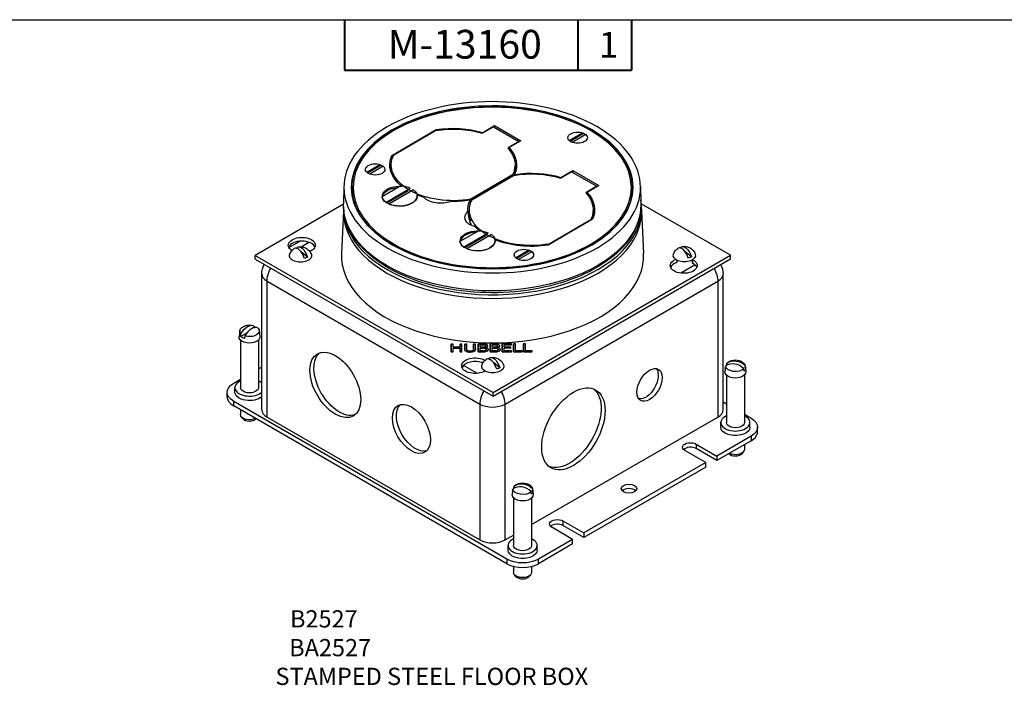
# Paper-space layout 'Sheet 2' of a CAD drawing. Units: inches. Extents: x 0 to 16.4, y 0 to 10.4.
# Drawn here: x 3.9 to 10.7, y 5.7 to 10.4 of the extents above; entities that cross this region are included whole.
import ezdxf

# ---------------------------------------------------------------- set-up
doc = ezdxf.new("R2010")
doc.units = ezdxf.units.IN
doc.header["$MEASUREMENT"] = 0
for name, color, linetype, lineweight in [('Border (ANSI)', 7, 'Continuous', 25), ('Symbol (ANSI)', 7, 'Continuous', 25), ('Visible (ANSI)', 7, 'Continuous', 50), ('Visible Narrow (ANSI)', 7, 'Continuous', 35)]:
    doc.layers.add(name, color=color, linetype=linetype, lineweight=lineweight)
doc.styles.get("Standard").update_dxf_attribs({"font": 'tahoma.ttf'})

psp = doc.layouts.new('Sheet 2')

# ---------------------------------------------------------------- linework, layer by layer
at = {"layer": 'Border (ANSI)'}
psp.add_line((0, 10.3664), (16.355, 10.3664), dxfattribs=at)
at = {"layer": 'Border (ANSI)', "lineweight": 40}
for p, q in [((6.135, 10.3664), (6.135, 10.0164)), ((7.76, 10.3664), (7.76, 10.0164)), ((8.135, 10.3664), (8.135, 10.0164)), ((6.135, 10.0164), (8.135, 10.0164))]:
    psp.add_line(p, q, dxfattribs=at)
at = {"layer": 'Visible (ANSI)', "lineweight": 25}
for p, q in [((6.466, 9.4225), (6.7745, 9.6016)), ((6.7749, 9.5959), (6.7745, 9.6016)), ((7.0948, 9.5761), (7.1722, 9.621)), ((7.0983, 9.5814), (7.1808, 9.6293)), ((7.1722, 9.621), (7.3495, 9.5193)), ((7.1808, 9.6293), (7.1808, 9.6161)), ((7.1808, 9.6293), (7.3638, 9.5243)), ((6.4784, 9.4262), (6.769, 9.5949)), ((7.7004, 9.5259), (7.7924, 9.5793)), ((7.7061, 9.521), (7.8008, 9.576)), ((7.8151, 9.5671), (7.7216, 9.5128)), ((7.3495, 9.5193), (7.2719, 9.4742)), ((7.3638, 9.5243), (7.2815, 9.4765)), ((7.3495, 9.5193), (7.3489, 9.5157)), ((6.2903, 9.3052), (6.3823, 9.3586)), ((6.296, 9.3004), (6.3907, 9.3554)), ((6.405, 9.3465), (6.3115, 9.2922)), ((6.4745, 9.2785), (6.4644, 9.3251)), ((7.3176, 9.2936), (7.3227, 9.3407)), ((7.3061, 9.2861), (7.016, 9.1176)), ((7.0223, 9.1139), (7.3129, 9.2826)), ((7.3185, 9.2896), (7.3185, 9.2896)), ((7.6387, 9.2639), (7.7161, 9.3088)), ((7.6424, 9.2693), (7.7247, 9.3171)), ((7.7161, 9.3088), (7.8934, 9.207)), ((7.7247, 9.3171), (7.7247, 9.3038)), ((7.7247, 9.3171), (7.9077, 9.2121)), ((6.1318, 9.2074), (6.1292, 9.0845)), ((6.1955, 9.1286), (6.1955, 9.2)), ((6.528, 9.2093), (6.3972, 9.1333)), ((6.4226, 9.0953), (6.594, 9.1948)), ((7.8934, 9.207), (7.8158, 9.162)), ((7.9077, 9.2121), (7.8252, 9.1642)), ((7.8934, 9.207), (7.8928, 9.2034)), ((8.133, 9.1286), (8.133, 9.2)), ((8.1967, 9.2074), (8.1993, 9.0845)), ((6.4307, 9.0918), (6.5793, 9.1781)), ((6.616, 9.1822), (6.4446, 9.0827)), ((6.1291, 9.0817), (5.5134, 8.725)), ((6.129, 9.0514), (6.129, 9.0259)), ((7.0099, 9.1103), (7.0097, 9.1104)), ((8.8226, 8.7283), (8.2023, 9.0852)), ((8.204, 9.0514), (8.204, 9.0259)), ((6.129, 9.0342), (6.1148, 8.7417)), ((7.0184, 8.9662), (7.0083, 9.0129)), ((7.8615, 8.9813), (7.8666, 9.0285)), ((8.204, 9.0342), (8.2181, 8.7417)), ((7.8621, 8.9773), (7.5536, 8.7982)), ((7.85, 8.9739), (7.5599, 8.8054)), ((7.0705, 8.8979), (6.9396, 8.8219)), ((6.9651, 8.7839), (7.1365, 8.8834)), ((6.9732, 8.7804), (7.1219, 8.8667)), ((7.1584, 8.8708), (6.9871, 8.7713)), ((5.8279, 8.8257), (5.7492, 8.7803)), ((5.8032, 8.7755), (5.8015, 8.777)), ((8.4761, 8.7782), (8.4743, 8.7796)), ((5.5134, 8.6995), (5.5134, 8.725)), ((5.5134, 8.725), (7.1709, 7.7713)), ((5.879, 8.714), (5.8332, 8.7512)), ((7.1709, 7.7713), (8.8226, 8.7283)), ((7.3263, 8.7105), (7.4183, 8.7639)), ((7.332, 8.7057), (7.4267, 8.7606)), ((7.441, 8.7517), (7.3476, 8.6975)), ((8.5519, 8.7167), (8.5061, 8.7538)), ((8.8226, 8.7028), (8.8226, 8.7283)), ((5.5134, 8.6995), (7.1709, 7.7458)), ((7.1709, 7.7458), (8.8226, 8.7028)), ((8.4491, 8.6937), (8.4491, 8.6765)), ((8.5581, 8.6717), (8.558, 8.6953)), ((8.5581, 8.6954), (8.5581, 8.6717)), ((5.5593, 7.6526), (5.5593, 8.5985)), ((8.772, 7.6526), (8.772, 8.5985)), ((5.4061, 8.2027), (5.4015, 8.1604)), ((5.4544, 8.1863), (5.4131, 8.1625)), ((5.5417, 8.2027), (5.5463, 8.1604)), ((5.4114, 8.1366), (5.4114, 7.8059)), ((5.5364, 8.1366), (5.5364, 7.8059)), ((6.8792, 8.1091), (6.8792, 8.1096)), ((6.8792, 8.1096), (6.8793, 8.0547)), ((6.8928, 8.1096), (6.8792, 8.1096)), ((6.8793, 8.0543), (6.8792, 8.1091)), ((6.8929, 8.0881), (6.8928, 8.1096)), ((6.94, 8.1092), (6.94, 8.1096)), ((6.94, 8.1096), (6.94, 8.0881)), ((6.9536, 8.1096), (6.94, 8.1096)), ((6.94, 8.0881), (6.94, 8.1092)), ((6.9538, 8.0548), (6.9536, 8.1096)), ((6.9732, 8.1097), (6.9733, 8.0754)), ((6.9732, 8.1092), (6.9732, 8.1097)), ((6.9868, 8.1097), (6.9732, 8.1097)), ((6.9733, 8.075), (6.9732, 8.1092)), ((6.9869, 8.0754), (6.9868, 8.1097)), ((7.0337, 8.1097), (7.0338, 8.0753)), ((7.0337, 8.1093), (7.0337, 8.1097)), ((7.0473, 8.1097), (7.0337, 8.1097)), ((7.0338, 8.075), (7.0337, 8.1093)), ((7.0474, 8.0755), (7.0473, 8.1097)), ((7.0941, 8.1098), (7.0669, 8.1097)), ((7.0669, 8.1093), (7.0669, 8.1097)), ((7.0669, 8.1097), (7.0671, 8.0549)), ((7.0671, 8.0545), (7.0669, 8.1093)), ((7.0806, 8.1035), (7.0937, 8.1035)), ((7.0806, 8.0875), (7.0806, 8.1035)), ((7.0937, 8.1031), (7.0806, 8.1031)), ((7.1317, 8.097), (7.1317, 8.0974)), ((7.1773, 8.1099), (7.1501, 8.1098)), ((7.1501, 8.1098), (7.1502, 8.055)), ((7.1501, 8.1094), (7.1501, 8.1098)), ((7.1502, 8.0546), (7.1501, 8.1094)), ((7.1638, 8.0876), (7.1637, 8.1036)), ((7.1637, 8.1036), (7.1768, 8.1036)), ((7.1768, 8.1032), (7.1637, 8.1032)), ((7.2149, 8.0971), (7.2149, 8.0975)), ((7.2974, 8.11), (7.2332, 8.1099)), ((7.2332, 8.1095), (7.2332, 8.1099)), ((7.2332, 8.1099), (7.2334, 8.0551)), ((7.2334, 8.0547), (7.2332, 8.1095)), ((7.2469, 8.1034), (7.2974, 8.1035)), ((7.2469, 8.0884), (7.2469, 8.1034)), ((7.2974, 8.1031), (7.2469, 8.103)), ((7.2974, 8.1035), (7.2974, 8.11)), ((7.2974, 8.1031), (7.2974, 8.1035)), ((7.3124, 8.11), (7.3125, 8.0551)), ((7.3124, 8.1096), (7.3124, 8.11)), ((7.326, 8.11), (7.3124, 8.11)), ((7.3125, 8.0547), (7.3124, 8.1096)), ((7.3261, 8.0616), (7.326, 8.11)), ((7.3826, 8.1097), (7.3826, 8.1101)), ((7.3962, 8.1101), (7.3826, 8.1101)), ((7.3826, 8.1101), (7.3827, 8.0552)), ((7.3827, 8.0548), (7.3826, 8.1097)), ((7.3963, 8.0617), (7.3962, 8.1101)), ((6.8793, 8.0543), (6.8793, 8.0547)), ((6.8793, 8.0547), (6.893, 8.0547)), ((6.893, 8.0543), (6.8793, 8.0543)), ((6.94, 8.0881), (6.8929, 8.0881)), ((6.8929, 8.0816), (6.9401, 8.0816)), ((6.893, 8.0547), (6.8929, 8.0816)), ((6.9401, 8.0812), (6.8929, 8.0812)), ((6.893, 8.0543), (6.893, 8.0547)), ((6.9401, 8.0812), (6.9401, 8.0816)), ((6.9401, 8.0816), (6.9401, 8.0548)), ((6.9401, 8.0544), (6.9401, 8.0812)), ((6.9401, 8.0544), (6.9401, 8.0548)), ((6.9401, 8.0548), (6.9538, 8.0548)), ((6.9538, 8.0544), (6.9401, 8.0544)), ((6.9538, 8.0544), (6.9538, 8.0548)), ((7.0377, 8.0584), (7.0377, 8.0588)), ((7.0474, 8.075), (7.0474, 8.0754)), ((7.0671, 8.0545), (7.0671, 8.0549)), ((7.0671, 8.0549), (7.0965, 8.0549)), ((7.0965, 8.0545), (7.0671, 8.0545)), ((7.0962, 8.0875), (7.0806, 8.0875)), ((7.0806, 8.0814), (7.0962, 8.0814)), ((7.0807, 8.0611), (7.0806, 8.0814)), ((7.0962, 8.081), (7.0806, 8.081)), ((7.0918, 8.0611), (7.0807, 8.0611)), ((7.1141, 8.0796), (7.1141, 8.08)), ((7.1174, 8.0854), (7.1174, 8.0857)), ((7.1366, 8.0714), (7.1366, 8.0718)), ((7.1502, 8.055), (7.1796, 8.055)), ((7.1502, 8.0546), (7.1502, 8.055)), ((7.1796, 8.0546), (7.1502, 8.0546)), ((7.1793, 8.0876), (7.1638, 8.0876)), ((7.1638, 8.0612), (7.1638, 8.0815)), ((7.1638, 8.0815), (7.1793, 8.0815)), ((7.1793, 8.0811), (7.1638, 8.0811)), ((7.1749, 8.0612), (7.1638, 8.0612)), ((7.1973, 8.0797), (7.1973, 8.0801)), ((7.2005, 8.0855), (7.2005, 8.0858)), ((7.2198, 8.0715), (7.2198, 8.0719)), ((7.2334, 8.0547), (7.2334, 8.0551)), ((7.2334, 8.0551), (7.2976, 8.0551)), ((7.2976, 8.0547), (7.2334, 8.0547)), ((7.294, 8.0885), (7.2469, 8.0884)), ((7.2469, 8.0819), (7.294, 8.082)), ((7.247, 8.0616), (7.2469, 8.0819)), ((7.294, 8.0816), (7.2469, 8.0815)), ((7.2976, 8.0616), (7.247, 8.0616)), ((7.294, 8.082), (7.294, 8.0885)), ((7.294, 8.0816), (7.294, 8.082)), ((7.2976, 8.0551), (7.2976, 8.0616)), ((7.2976, 8.0547), (7.2976, 8.0551)), ((7.3125, 8.0551), (7.372, 8.0552)), ((7.3125, 8.0547), (7.3125, 8.0551)), ((7.372, 8.0548), (7.3125, 8.0547)), ((7.372, 8.0617), (7.3261, 8.0616)), ((7.372, 8.0552), (7.372, 8.0617)), ((7.372, 8.0548), (7.372, 8.0552)), ((7.3827, 8.0552), (7.4422, 8.0553)), ((7.3827, 8.0548), (7.3827, 8.0552)), ((7.4422, 8.0549), (7.3827, 8.0548)), ((7.4422, 8.0618), (7.3963, 8.0617)), ((7.4422, 8.0553), (7.4422, 8.0618)), ((7.4422, 8.0549), (7.4422, 8.0553)), ((7.142, 8.0053), (7.1402, 8.0067)), ((7.2177, 7.9438), (7.172, 7.9809)), ((8.9252, 7.9598), (8.9298, 7.9175)), ((5.5364, 7.9367), (5.5593, 7.9499)), ((8.7877, 7.9419), (8.7851, 7.9175)), ((8.7949, 7.8937), (8.7949, 7.563)), ((8.9273, 7.9407), (8.9112, 7.943)), ((8.9199, 7.8937), (8.9199, 7.563)), ((5.3643, 7.8373), (5.4114, 7.8645)), ((5.3189, 7.7422), (5.3189, 7.7741)), ((5.3724, 7.7741), (5.3724, 7.8059)), ((7.1709, 7.7458), (7.1709, 7.7713)), ((7.2664, 6.6126), (5.3643, 7.7108)), ((8.772, 7.707), (8.7949, 7.6938)), ((7.2664, 6.5807), (5.3643, 7.6789)), ((5.4114, 7.6517), (5.4114, 7.6183)), ((8.9199, 7.6216), (8.967, 7.5944)), ((5.4276, 7.5906), (5.4175, 7.6027)), ((5.5959, 7.6016), (7.0773, 6.7463)), ((7.4385, 6.8528), (8.7354, 7.6016)), ((8.7559, 7.5311), (8.7559, 7.563)), ((8.9589, 7.5311), (8.9589, 7.563)), ((9.0124, 7.4993), (9.0124, 7.5311)), ((8.5834, 7.4138), (8.7284, 7.3301)), ((8.967, 7.4679), (8.7284, 7.3301)), ((8.967, 7.436), (8.7284, 7.2982)), ((8.9199, 7.4088), (8.9199, 7.3754)), ((8.6506, 7.2852), (8.5056, 7.3689)), ((8.7284, 7.2982), (8.5834, 7.3819)), ((8.9037, 7.3477), (8.9138, 7.3598)), ((8.6506, 7.2852), (7.8021, 6.7953)), ((8.6506, 7.2533), (8.6506, 7.2852)), ((8.7284, 7.3301), (8.7284, 7.2982)), ((8.6506, 7.2533), (7.8021, 6.7634)), ((7.3063, 7.0866), (7.3037, 7.0622)), ((7.4459, 7.0854), (7.4299, 7.0877)), ((7.4438, 7.1045), (7.4484, 7.0622)), ((7.3135, 7.0384), (7.3135, 6.7077)), ((7.4385, 7.0384), (7.4385, 6.7077)), ((7.6571, 6.879), (7.8021, 6.7953)), ((7.7243, 6.7504), (7.5793, 6.8341)), ((7.8021, 6.7634), (7.6571, 6.8471)), ((7.8021, 6.7953), (7.8021, 6.7634)), ((7.254, 6.7463), (7.3135, 6.7806)), ((7.7243, 6.7504), (7.4856, 6.6126)), ((7.7243, 6.7185), (7.7243, 6.7504)), ((7.2745, 6.6759), (7.2745, 6.7077)), ((7.4775, 6.6759), (7.4775, 6.7077)), ((7.7243, 6.7185), (7.4856, 6.5807)), ((7.3135, 6.5621), (7.3135, 6.5201)), ((7.4385, 6.5621), (7.4385, 6.5201)), ((7.3297, 6.4924), (7.3197, 6.5045)), ((7.4224, 6.4924), (7.4324, 6.5045))]:
    psp.add_line(p, q, dxfattribs=at)
at = {"layer": 'Visible (ANSI)', "lineweight": 25, "extrusion": (0, 0, -1)}
for centre, radius, start, end in [((-5.8292, 8.7073), 0.0797, 78.76694, 162.35779), ((-8.5021, 8.71), 0.0797, 17.64221, 56.60612), ((-8.5021, 8.71), 0.0797, 78.76694, 162.35779), ((-5.8292, 8.7073), 0.0797, 17.64221, 56.60612), ((-5.6843, 8.5985), 0.125, 0, 30.94854), ((-8.647, 8.5985), 0.125, 148.90269, 180), ((-5.4739, 8.1509), 0.0909, 54.4883, 105.37397), ((-7.168, 7.937), 0.0797, 78.76694, 162.35779), ((-7.168, 7.937), 0.0797, 17.64221, 56.60612), ((-8.8574, 7.908), 0.0909, 54.4883, 125.5117), ((-7.376, 7.0527), 0.0909, 54.4883, 125.5117)]:
    psp.add_arc(centre, radius, start, end, dxfattribs=at)
at = {"layer": 'Visible (ANSI)', "lineweight": 25}
for centre, major_axis, ratio, start_param, end_param in [((7.1642, 9.2), (-1.0325, 0), 0.57735, 3.929852, 10.213037), ((7.1642, 9.2), (-0.9688, 0), 0.57735, 5.500648, 11.783833), ((7.1665, 9.0514), (-1.0375, 0), 0.57735, 6.259726, 9.525841), ((7.1665, 9.0259), (-1.0375, 0), 0.57735, 0, 3.141593), ((7.0618, 8.8183), (-0.1202, 0), 0.57735, 4.788029, 6.213267), ((5.8381, 8.7719), (0.0938, 0), 0.57735, 0.237941, 2.903652), ((5.8182, 8.7028), (-0.0298, 0.0727), 0.47306, 4.550149, 6.375564), ((8.4911, 8.7055), (-0.0298, 0.0727), 0.47306, 4.550149, 6.375564), ((7.1665, 8.7248), (-1.0521, 0), 0.57735, 6.255281, 9.452682), ((8.4978, 8.6303), (-0.0938, 0), 0.57735, 5.259569, 6.045244), ((8.4978, 8.6303), (0.0938, 0), 0.57735, 0.237941, 0.872988), ((5.4872, 8.1433), (0.0445, 0.0771), 0.57735, 6.244484, 7.892683), ((7.0453, 7.9333), (-0.0938, 0), 0.57735, 4.098281, 6.045244), ((7.157, 7.9325), (-0.0298, 0.0727), 0.47306, 4.550149, 6.375564), ((8.853, 7.8975), (-0.082, 0.0346), 0.793232, 4.211708, 5.859907), ((5.4739, 7.8059), (-0.1015, 0), 0.57735, 5.375744, 8.853161), ((5.4739, 7.8059), (-0.1015, 0), 0.57735, 3.71321, 4.049034), ((5.4739, 7.7422), (-0.155, 0), 0.57735, 0, 0.785398), ((5.6843, 7.6526), (-0.125, 0), 0.57735, 0, 0.785398), ((8.647, 7.6526), (0.125, 0), 0.57735, 5.497787, 6.283185), ((5.4739, 7.6034), (0.0514, 0), 0.57735, 3.5885, 5.793135), ((8.8574, 7.563), (-0.1015, 0), 0.57735, 5.375744, 10.33222), ((8.8574, 7.4993), (0.155, 0), 0.57735, 5.497787, 6.283185), ((8.5445, 7.3595), (-0.055, 0), 0.57735, 3.926991, 5.757966), ((8.8574, 7.3605), (0.0514, 0), 0.57735, 3.631642, 5.836278), ((7.3716, 7.0422), (-0.082, 0.0346), 0.793232, 4.211708, 5.859907), ((8.1167, 7.0717), (-0.055, 0), 0.57735, 3.666812, 5.757966), ((7.6182, 6.8247), (-0.055, 0), 0.57735, 3.926991, 5.757966), ((7.1657, 6.7973), (0.125, 0), 0.57735, 3.926991, 5.497787), ((7.376, 6.7077), (-0.1015, 0), 0.57735, 5.375744, 10.33222), ((7.376, 6.644), (0.155, 0), 0.57735, 3.926991, 5.497787), ((7.376, 6.5053), (0.0514, 0), 0.57735, 3.5885, 5.836278)]:
    psp.add_ellipse(centre, major_axis=major_axis, ratio=ratio, start_param=start_param, end_param=end_param, dxfattribs=at)
at = {"layer": 'Visible (ANSI)', "lineweight": 25, "extrusion": (0, 0, -1)}
for centre, major_axis, ratio, start_param, end_param in [((6.8923, 9.3561), (0.4315, 0), 0.57735, 4.422566, 5.201026), ((6.8923, 9.3561), (0.4413, 0), 0.57735, 4.442171, 5.198242), ((7.759, 9.5454), (-0.0676, 0), 0.57735, 3.92413, 10.207315), ((6.8923, 9.3561), (0.4313, 0), 0.57735, 5.789002, 6.568353), ((6.8923, 9.3561), (0.4415, 0), 0.57735, 5.791438, 6.547335), ((6.8923, 9.3561), (-0.4415, 0), 0.57735, 5.661497, 6.546689), ((6.8923, 9.3561), (-0.4313, 0), 0.57735, 4.421499, 6.568353), ((6.3489, 9.3247), (-0.0676, 0), 0.57735, 3.92413, 10.207315), ((7.4362, 9.0439), (0.4315, 0), 0.57735, 4.422566, 5.201026), ((7.4362, 9.0439), (0.4415, 0), 0.57735, 4.442517, 5.198415), ((6.5193, 9.1387), (0.1202, 0), 0.57735, 6.156247, 11.113017), ((6.5193, 9.1297), (-0.1202, 0), 0.57735, 0.069918, 1.495156), ((6.5193, 9.1387), (0.1225, 0), 0.57735, 4.783306, 5.368055), ((7.1642, 9.1286), (-0.9687, 0), 0.57735, 6.278858, 6.283185), ((6.5193, 9.1387), (-0.1225, 0), 0.57735, 5.621797, 6.206546), ((6.5193, 9.1387), (0.1225, 0), 0.57735, 5.621797, 8.509648), ((6.8923, 9.3561), (-0.4415, 0), 0.57735, 5.188199, 5.324582), ((6.8027, 9.1608), (-0.125, 0), 0.57735, 4.108014, 5.83464), ((7.4362, 9.0439), (0.4313, 0), 0.57735, 5.789002, 6.568353), ((7.4362, 9.0439), (0.4413, 0), 0.57735, 5.791611, 6.547681), ((7.1642, 9.1286), (0.9687, 0), 0.57735, 0, 0.004327), ((6.8923, 9.3561), (-0.4415, 0), 0.57735, 4.443163, 4.754456), ((7.4362, 9.0439), (-0.4312, 0), 0.57735, 4.421499, 6.568353), ((7.4362, 9.0439), (-0.4415, 0), 0.57735, 6.235397, 6.546689), ((7.0984, 8.9911), (-0.125, 0), 0.57735, 5.155212, 6.881838), ((7.4362, 9.0439), (-0.4415, 0), 0.57735, 5.665271, 5.801653), ((5.8381, 8.7975), (-0.0938, 0), 0.57735, 5.529383, 10.358572), ((7.0618, 8.8273), (0.1202, 0), 0.57735, 6.16002, 11.116791), ((7.0618, 8.8273), (0.1225, 0), 0.57735, 5.621797, 8.509648), ((7.0618, 8.8273), (0.1225, 0), 0.57735, 4.783306, 5.368055), ((5.8292, 8.741), (0.0682, 0), 0.57735, 4.263269, 4.293564), ((5.8402, 8.7118), (-0.0298, 0.0727), 0.47306, 5.979342, 8.016222), ((7.0618, 8.8273), (-0.1225, 0), 0.57735, 5.621797, 6.206546), ((7.4362, 9.0439), (-0.4415, 0), 0.57735, 4.443163, 5.328355), ((8.5021, 8.7436), (0.0682, 0), 0.57735, 4.263269, 4.293564), ((8.5131, 8.7145), (-0.0298, 0.0727), 0.47306, 5.979342, 8.016222), ((5.8292, 8.7234), (0.0773, 0), 0.57735, 6.101594, 9.60637), ((5.8292, 8.741), (-0.0682, 0), 0.57735, 3.895284, 4.293564), ((7.3849, 8.73), (-0.0676, 0), 0.57735, 3.92413, 10.207315), ((8.5021, 8.7261), (0.0773, 0), 0.57735, 6.101594, 9.60637), ((8.5021, 8.7436), (-0.0682, 0), 0.57735, 3.895284, 4.293564), ((8.4978, 8.6558), (0.0938, 0), 0.57735, 5.434159, 10.343758), ((5.4606, 8.1586), (0.0445, 0.0771), 0.57735, 4.673688, 6.321886), ((5.4739, 8.1578), (0.0725, 0), 0.57735, 6.221282, 9.486681), ((5.4739, 8.2003), (-0.068, 0), 0.57735, 5.77735, 6.96343), ((5.4739, 8.1823), (-0.0699, 0), 0.57735, 5.226123, 5.769451), ((5.4739, 8.2003), (0.068, 0), 0.57735, 5.77735, 8.359817), ((6.0714, 7.8251), (-0.125, 0.2165), 0.57735, 5.497787, 11.780972), ((6.099, 7.841), (0.125, -0.2165), 0.57735, 0.110534, 3.031059), ((7.0453, 7.9588), (-0.0938, 0), 0.57735, 3.899724, 8.675925), ((7.168, 7.9532), (0.0773, 0), 0.57735, 6.101594, 9.60637), ((7.168, 7.9707), (0.0682, 0), 0.57735, 4.263269, 4.293564), ((7.179, 7.9416), (-0.0298, 0.0727), 0.47306, 5.979342, 8.016222), ((8.2599, 7.8251), (-0.0625, -0.1083), 0.57735, 5.497787, 11.780972), ((8.8574, 7.9574), (-0.068, 0), 0.57735, 3.660446, 6.242913), ((8.8619, 7.9185), (0.082, -0.0346), 0.793232, 3.564871, 5.21307), ((8.8574, 7.9574), (0.068, 0), 0.57735, 3.660446, 3.821837), ((8.8574, 7.9574), (0.068, 0), 0.57735, 5.602941, 6.242913), ((7.168, 7.9707), (-0.0682, 0), 0.57735, 3.895284, 4.293564), ((8.2323, 7.841), (0.0625, 0.1083), 0.57735, 0.222447, 2.919145), ((8.8574, 7.9149), (0.0725, 0), 0.57735, 6.221282, 9.486681), ((8.8574, 7.9394), (-0.0699, 0), 0.57735, 6.250812, 6.442157), ((8.8574, 7.9394), (0.0699, 0), 0.57735, 6.250812, 6.79414), ((5.4739, 7.7741), (-0.155, 0), 0.57735, 5.497787, 7.068583), ((7.7296, 7.5189), (-0.1563, -0.2706), 0.57735, 5.497787, 11.780972), ((5.4739, 7.7741), (-0.1015, 0), 0.57735, 3.71321, 6.283185), ((5.4739, 7.8059), (0.0625, 0), 0.57735, 0, 3.141593), ((7.702, 7.5348), (0.1563, 0.2706), 0.57735, 0.088362, 3.053231), ((6.6017, 7.5189), (-0.0938, 0.1624), 0.57735, 5.497787, 11.780972), ((6.6293, 7.5348), (0.0938, -0.1624), 0.57735, 0.147614, 2.993979), ((5.4739, 7.6183), (-0.0625, 0), 0.57735, 3.978963, 6.283185), ((8.8574, 7.563), (0.0625, 0), 0.57735, 0, 3.141593), ((8.8574, 7.5311), (0.155, 0), 0.57735, 5.497787, 7.068583), ((8.8574, 7.5311), (0.1015, 0), 0.57735, 0, 3.141593), ((8.5445, 7.3913), (-0.055, 0), 0.57735, 5.497787, 8.63938), ((8.8574, 7.3754), (0.0625, 0), 0.57735, 0, 2.304222), ((7.3805, 7.0632), (0.082, -0.0346), 0.793232, 3.564871, 5.21307), ((8.1167, 7.1035), (-0.055, 0), 0.57735, 5.497787, 11.780972), ((7.376, 7.0596), (0.0725, 0), 0.57735, 6.221282, 9.486681), ((7.376, 7.0841), (-0.0699, 0), 0.57735, 6.250812, 6.442157), ((7.376, 7.1021), (-0.068, 0), 0.57735, 3.660446, 6.242913), ((7.376, 7.1021), (0.068, 0), 0.57735, 3.660446, 3.821837), ((7.376, 7.1021), (0.068, 0), 0.57735, 5.602941, 6.242913), ((7.376, 7.0841), (0.0699, 0), 0.57735, 6.250812, 6.79414), ((7.6182, 6.8565), (-0.055, 0), 0.57735, 5.497787, 8.63938), ((7.376, 6.6759), (0.1015, 0), 0.57735, 0, 3.141593), ((7.376, 6.7077), (0.0625, 0), 0.57735, 0, 3.141593), ((7.376, 6.6759), (-0.155, 0), 0.57735, 3.926991, 5.497787), ((7.376, 6.5201), (0.0625, 0), 0.57735, 0, 3.141593)]:
    psp.add_ellipse(centre, major_axis=major_axis, ratio=ratio, start_param=start_param, end_param=end_param, dxfattribs=at)
at = {"layer": 'Visible (ANSI)', "lineweight": 25}
for points, weights in [([(6.7745, 9.6016), (6.7747, 9.5988), (6.775, 9.5959)], [262.030240742, 262.147255204, 262.264167152]), ([(6.4679, 9.4003), (6.4669, 9.4114), (6.466, 9.4225)], [262.633384491, 262.183503993, 261.732090841]), ([(7.3179, 9.2835), (7.3182, 9.2865), (7.3185, 9.2896)], [4.65036755749, 4.64794818236, 4.6455263273]), ([(7.3185, 9.2896), (7.3187, 9.2866), (7.319, 9.2837)], [4.6455263273, 4.64765234002, 4.64977644167]), ([(7.0118, 9.0881), (7.0108, 9.0991), (7.0099, 9.1103)], [4.6601515572, 4.65216890371, 4.64415905488]), ([(7.0176, 9.1039), (7.0168, 9.1107), (7.016, 9.1176)], [7.49078986125, 7.46695060169, 7.44277994043]), ([(7.5603, 8.8021), (7.5601, 8.8037), (7.5599, 8.8054)], [7.45439733488, 7.44859823917, 7.44277994043]), ([(5.5068, 8.2346), (5.5073, 8.2292), (5.5077, 8.2238)], [1, 1.00006661148, 1.00004896841]), ([(5.4131, 8.1625), (5.4138, 8.172), (5.4145, 8.1813)], [1, 1.00010532585, 1]), ([(5.441, 8.1659), (5.4403, 8.1567), (5.4396, 8.1472)], [1, 1.00010532588, 1]), ([(8.7895, 7.9558), (8.7886, 7.9471), (8.7876, 7.9381)], [1, 1.0001053258, 1]), ([(8.7966, 7.9605), (8.7975, 7.9688), (8.7984, 7.9768)], [1.00001522647, 1.0000970648, 1]), ([(8.9253, 7.9589), (8.9263, 7.95), (8.9273, 7.9407)], [1, 1.00010532588, 1]), ([(8.9184, 7.9197), (8.9174, 7.9289), (8.9164, 7.9379)], [1, 1.00010532585, 1]), ([(7.3081, 7.1005), (7.3072, 7.0918), (7.3062, 7.0828)], [1, 1.0001053258, 1]), ([(7.3152, 7.1052), (7.3161, 7.1135), (7.317, 7.1215)], [1.00001522647, 1.0000970648, 1]), ([(7.437, 7.0644), (7.436, 7.0736), (7.435, 7.0826)], [1, 1.00010532585, 1]), ([(7.4439, 7.1037), (7.4449, 7.0947), (7.4459, 7.0854)], [1, 1.00010532588, 1])]:
    psp.add_rational_spline(points, weights, degree=2, dxfattribs=at)
for points in [[(7.0984, 9.5782), (7.0984, 9.5798), (7.0983, 9.5814)], [(7.28, 9.4652), (7.2807, 9.4708), (7.2815, 9.4765)], [(7.3061, 9.2861), (7.3057, 9.2822), (7.3053, 9.2783)], [(7.6425, 9.266), (7.6424, 9.2677), (7.6424, 9.2693)], [(7.8237, 9.1531), (7.8244, 9.1586), (7.8252, 9.1642)], [(7.85, 8.9739), (7.8498, 8.972), (7.8496, 8.9701)], [(7.1123, 8.1017), (7.109, 8.1027), (7.1008, 8.1031), (7.0937, 8.1031)], [(7.1954, 8.1018), (7.1921, 8.1028), (7.184, 8.1032), (7.1768, 8.1032)], [(6.9831, 8.0583), (6.9777, 8.0612), (6.9733, 8.0692), (6.9733, 8.075)], [(7.0104, 8.0533), (7.0014, 8.0533), (6.9879, 8.0558), (6.9831, 8.0583)], [(7.0377, 8.0584), (7.0328, 8.0558), (7.0198, 8.0533), (7.0104, 8.0533)], [(7.0474, 8.0751), (7.0474, 8.0694), (7.0431, 8.0612), (7.0377, 8.0584)], [(7.1141, 8.0796), (7.1108, 8.0805), (7.1032, 8.081), (7.0962, 8.081)], [(7.126, 8.059), (7.1202, 8.0566), (7.107, 8.0545), (7.0965, 8.0545)], [(7.1366, 8.0714), (7.1367, 8.0673), (7.1309, 8.061), (7.126, 8.059)], [(7.1973, 8.0797), (7.194, 8.0806), (7.1863, 8.0811), (7.1793, 8.0811)], [(7.2091, 8.0591), (7.2034, 8.0567), (7.1901, 8.0546), (7.1796, 8.0546)], [(7.2198, 8.0715), (7.2198, 8.0674), (7.214, 8.0611), (7.2091, 8.0591)]]:
    psp.add_open_spline(points, degree=2, dxfattribs=at)
for points, degree, knots in [([(8.1403, 9.1822), (8.1377, 9.1221), (8.1182, 9.0621), (8.0471, 8.9491), (7.9959, 8.896), (7.867, 8.8018), (7.7895, 8.7607), (7.6159, 8.6946), (7.5198, 8.6696), (7.3188, 8.6382), (7.2139, 8.6319), (7.0059, 8.6386), (6.9029, 8.6516), (6.7091, 8.6956), (6.6185, 8.7266), (6.4587, 8.8034), (6.3897, 8.8491), (6.28, 8.9507), (6.2395, 9.0064), (6.1989, 9.1029), (6.1899, 9.1425), (6.1882, 9.1822)], 3, [0.812954, 0.812954, 0.812954, 0.812954, 1.136252, 1.136252, 1.45688, 1.45688, 1.776081, 1.776081, 2.095266, 2.095266, 2.414594, 2.414594, 2.733964, 2.733964, 3.053249, 3.053249, 3.37239, 3.37239, 3.691818, 3.691818, 3.905157, 3.905157, 3.905157, 3.905157]), ([(8.1993, 9.0845), (8.2006, 9.0207), (8.185, 8.9569), (8.1217, 8.8346), (8.0731, 8.7763), (7.9469, 8.6706), (7.8683, 8.6235), (7.6899, 8.5463), (7.5901, 8.5162), (7.3797, 8.4762), (7.2692, 8.4661), (7.0485, 8.4668), (6.9383, 8.4775), (6.729, 8.5187), (6.6299, 8.5493), (6.4527, 8.6275), (6.3746, 8.6753), (6.248, 8.7838), (6.1993, 8.8446), (6.1413, 8.9657), (6.1279, 9.0252), (6.1292, 9.0845)], 3, [0.775916, 0.775916, 0.775916, 0.775916, 1.078664, 1.078664, 1.391846, 1.391846, 1.715543, 1.715543, 2.040367, 2.040367, 2.364367, 2.364367, 2.688011, 2.688011, 3.012034, 3.012034, 3.336876, 3.336876, 3.66042, 3.66042, 3.942195, 3.942195, 3.942195, 3.942195]), ([(6.9952, 9.0317), (6.9952, 9.0317), (6.9952, 9.0316), (6.9962, 9.0218), (6.9972, 9.0122), (6.9998, 8.9937), (7.0013, 8.9848), (7.0059, 8.9631), (7.0095, 8.9515), (7.0147, 8.9403), (7.0158, 8.9382), (7.0169, 8.9364)], 3, [-0.0007022, -0.0007022, -0.0007022, -0.0007022, 0, 0, 0.1504522, 0.1504522, 0.3009182, 0.3009182, 0.5485721, 0.5485721, 0.6086847, 0.6086847, 0.6086847, 0.6086847]), ([(7.0937, 8.1035), (7.0975, 8.1036), (7.1014, 8.1036), (7.1077, 8.1032), (7.1101, 8.1028), (7.1123, 8.1021)], 3, [-0.09668832, -0.09668832, -0.09668832, -0.09668832, -0.03770265, -0.03770265, 0, 0, 0, 0]), ([(7.1211, 8.1076), (7.1178, 8.1085), (7.1143, 8.1092), (7.1051, 8.1098), (7.0996, 8.1098), (7.0941, 8.1098)], 3, [-0.1402263, -0.1402263, -0.1402263, -0.1402263, -0.0837584, -0.0837584, 0, 0, 0, 0]), ([(7.1176, 8.0964), (7.1176, 8.0953), (7.1174, 8.0941), (7.1164, 8.0921), (7.1157, 8.0915), (7.1143, 8.0903), (7.1131, 8.0898), (7.1119, 8.0893)], 3, [-0.05300846, -0.05300846, -0.05300846, -0.05300846, -0.03701298, -0.03701298, -0.02261387, -0.02261387, 0, 0, 0, 0]), ([(7.1123, 8.1021), (7.1133, 8.1018), (7.1142, 8.1015), (7.1157, 8.1005), (7.1162, 8.1), (7.1173, 8.0985), (7.1175, 8.0975), (7.1176, 8.0964)], 3, [-0.06083427, -0.06083427, -0.06083427, -0.06083427, -0.04395785, -0.04395785, -0.02756414, -0.02756414, 0, 0, 0, 0]), ([(7.1175, 8.0962), (7.1175, 8.098), (7.1151, 8.1009), (7.1123, 8.1017)], 2, [0.039974, 0.039974, 0.039974, 1, 2, 2, 2]), ([(7.1174, 8.0857), (7.1206, 8.0865), (7.1235, 8.0876), (7.1274, 8.09), (7.129, 8.0912), (7.1312, 8.0943), (7.1317, 8.0959), (7.1317, 8.0975)], 3, [-0.164318, -0.164318, -0.164318, -0.164318, -0.0881043, -0.0881043, -0.0419746, -0.0419746, 0, 0, 0, 0]), ([(7.1317, 8.097), (7.1317, 8.0932), (7.1242, 8.0871), (7.1177, 8.0854)], 2, [0, 0, 0, 1, 1.974235, 1.974235, 1.974235]), ([(7.1317, 8.0975), (7.1317, 8.099), (7.1313, 8.1005), (7.1294, 8.1035), (7.128, 8.1045), (7.1255, 8.1061), (7.1234, 8.1069), (7.1211, 8.1076)], 3, [-0.0735883, -0.0735883, -0.0735883, -0.0735883, -0.05694391, -0.05694391, -0.03901244, -0.03901244, 0, 0, 0, 0]), ([(7.1768, 8.1036), (7.1807, 8.1036), (7.1846, 8.1036), (7.1909, 8.1032), (7.1932, 8.1029), (7.1954, 8.1022)], 3, [-0.09668832, -0.09668832, -0.09668832, -0.09668832, -0.03770265, -0.03770265, 0, 0, 0, 0]), ([(7.2042, 8.1077), (7.2009, 8.1086), (7.1974, 8.1092), (7.1883, 8.1099), (7.1827, 8.1099), (7.1773, 8.1099)], 3, [-0.1402263, -0.1402263, -0.1402263, -0.1402263, -0.0837584, -0.0837584, 0, 0, 0, 0]), ([(7.2007, 8.0965), (7.2007, 8.0954), (7.2005, 8.0942), (7.1995, 8.0922), (7.1989, 8.0915), (7.1974, 8.0904), (7.1963, 8.0899), (7.195, 8.0894)], 3, [-0.05300846, -0.05300846, -0.05300846, -0.05300846, -0.03701298, -0.03701298, -0.02261387, -0.02261387, 0, 0, 0, 0]), ([(7.1954, 8.1022), (7.1964, 8.1019), (7.1973, 8.1016), (7.1988, 8.1006), (7.1993, 8.1001), (7.2004, 8.0986), (7.2007, 8.0975), (7.2007, 8.0965)], 3, [-0.06083427, -0.06083427, -0.06083427, -0.06083427, -0.04395785, -0.04395785, -0.02756414, -0.02756414, 0, 0, 0, 0]), ([(7.2007, 8.0962), (7.2006, 8.0981), (7.1982, 8.101), (7.1954, 8.1018)], 2, [0.039974, 0.039974, 0.039974, 1, 2, 2, 2]), ([(7.2005, 8.0858), (7.2037, 8.0866), (7.2066, 8.0877), (7.2105, 8.0901), (7.2122, 8.0913), (7.2144, 8.0944), (7.2149, 8.0959), (7.2149, 8.0975)], 3, [-0.164318, -0.164318, -0.164318, -0.164318, -0.0881043, -0.0881043, -0.0419746, -0.0419746, 0, 0, 0, 0]), ([(7.2149, 8.0971), (7.2149, 8.0933), (7.2074, 8.0872), (7.2008, 8.0855)], 2, [0, 0, 0, 1, 1.974235, 1.974235, 1.974235]), ([(7.2149, 8.0975), (7.2149, 8.0991), (7.2145, 8.1006), (7.2125, 8.1036), (7.2112, 8.1046), (7.2086, 8.1062), (7.2065, 8.107), (7.2042, 8.1077)], 3, [-0.0735883, -0.0735883, -0.0735883, -0.0735883, -0.05694391, -0.05694391, -0.03901244, -0.03901244, 0, 0, 0, 0]), ([(6.9733, 8.0754), (6.9733, 8.0732), (6.9735, 8.071), (6.9749, 8.0661), (6.9761, 8.0645), (6.9783, 8.0618), (6.9804, 8.0601), (6.9831, 8.0587)], 3, [-0.09985424, -0.09985424, -0.09985424, -0.09985424, -0.07996955, -0.07996955, -0.05504418, -0.05504418, 0, 0, 0, 0]), ([(6.9831, 8.0587), (6.9847, 8.0579), (6.9865, 8.0571), (6.9903, 8.0559), (6.9924, 8.0553), (6.9978, 8.0543), (7.0028, 8.0537), (7.0104, 8.0537)], 3, [-0.2726606, -0.2726606, -0.2726606, -0.2726606, -0.1959976, -0.1959976, -0.1159193, -0.1159193, 0, 0, 0, 0]), ([(6.9913, 8.0644), (6.9904, 8.0651), (6.9897, 8.0658), (6.9885, 8.0674), (6.9881, 8.0682), (6.9874, 8.0702), (6.9869, 8.0721), (6.9869, 8.0754)], 3, [-0.223519, -0.223519, -0.223519, -0.223519, -0.1566769, -0.1566769, -0.0892036, -0.0892036, 0, 0, 0, 0]), ([(7.0103, 8.0599), (7.0077, 8.0599), (7.0049, 8.06), (7.0007, 8.0606), (6.9984, 8.061), (6.9942, 8.0625), (6.9926, 8.0634), (6.9913, 8.0644)], 3, [-0.1443975, -0.1443975, -0.1443975, -0.1443975, -0.0753834, -0.0753834, -0.0333797, -0.0333797, 0, 0, 0, 0]), ([(7.0294, 8.0644), (7.0285, 8.0637), (7.0274, 8.063), (7.0248, 8.0619), (7.0233, 8.0614), (7.0193, 8.0605), (7.0157, 8.0599), (7.0103, 8.0599)], 3, [-0.1834037, -0.1834037, -0.1834037, -0.1834037, -0.1337649, -0.1337649, -0.0811884, -0.0811884, 0, 0, 0, 0]), ([(7.0104, 8.0537), (7.0192, 8.0537), (7.0244, 8.0545), (7.0313, 8.056), (7.0347, 8.0572), (7.0377, 8.0588)], 3, [-0.112138, -0.112138, -0.112138, -0.112138, -0.061831, -0.061831, 0, 0, 0, 0]), ([(7.0338, 8.0753), (7.0338, 8.0718), (7.0332, 8.0699), (7.0322, 8.0673), (7.0311, 8.0658), (7.0294, 8.0644)], 3, [-0.07113963, -0.07113963, -0.07113963, -0.07113963, -0.04366932, -0.04366932, 0, 0, 0, 0]), ([(7.0377, 8.0588), (7.0395, 8.0597), (7.041, 8.0607), (7.0436, 8.0631), (7.0446, 8.0643), (7.0469, 8.0688), (7.0474, 8.0722), (7.0474, 8.0755)], 3, [-0.1604158, -0.1604158, -0.1604158, -0.1604158, -0.1238844, -0.1238844, -0.0871209, -0.0871209, 0, 0, 0, 0]), ([(7.115, 8.0635), (7.1137, 8.063), (7.1123, 8.0626), (7.1087, 8.0619), (7.1068, 8.0617), (7.1019, 8.0612), (7.0967, 8.0611), (7.0918, 8.0611)], 3, [-0.1013851, -0.1013851, -0.1013851, -0.1013851, -0.0901784, -0.0901784, -0.0740973, -0.0740973, 0, 0, 0, 0]), ([(7.1119, 8.0893), (7.1092, 8.0884), (7.1071, 8.088), (7.1034, 8.0876), (7.1, 8.0875), (7.0962, 8.0875)], 3, [-0.09781677, -0.09781677, -0.09781677, -0.09781677, -0.05846067, -0.05846067, 0, 0, 0, 0]), ([(7.0962, 8.0814), (7.1028, 8.0814), (7.1057, 8.0813), (7.1095, 8.081), (7.1119, 8.0806), (7.1141, 8.08)], 3, [-0.05867578, -0.05867578, -0.05867578, -0.05867578, -0.03801741, -0.03801741, 0, 0, 0, 0]), ([(7.0965, 8.0549), (7.1025, 8.0549), (7.1086, 8.0552), (7.117, 8.0565), (7.1213, 8.0575), (7.126, 8.0594)], 3, [-0.2174773, -0.2174773, -0.2174773, -0.2174773, -0.0876917, -0.0876917, 0, 0, 0, 0]), ([(7.1141, 8.08), (7.1159, 8.0795), (7.1176, 8.0789), (7.1201, 8.0774), (7.1207, 8.0768), (7.1222, 8.0747), (7.1225, 8.073), (7.1225, 8.0715)], 3, [-0.07978768, -0.07978768, -0.07978768, -0.07978768, -0.05911288, -0.05911288, -0.04089966, -0.04089966, 0, 0, 0, 0]), ([(7.1225, 8.0713), (7.1224, 8.0742), (7.1191, 8.0782), (7.1141, 8.0796)], 2, [0.030022, 0.030022, 0.030022, 1, 2, 2, 2]), ([(7.1225, 8.0715), (7.1225, 8.0705), (7.1223, 8.0695), (7.1215, 8.0676), (7.1208, 8.0669), (7.1188, 8.0651), (7.117, 8.0642), (7.115, 8.0635)], 3, [-0.07630188, -0.07630188, -0.07630188, -0.07630188, -0.05560542, -0.05560542, -0.03538319, -0.03538319, 0, 0, 0, 0]), ([(7.1366, 8.0718), (7.1366, 8.0731), (7.1364, 8.0745), (7.1353, 8.0769), (7.1345, 8.0781), (7.1319, 8.0805), (7.13, 8.0817), (7.1244, 8.0841), (7.121, 8.0849), (7.1174, 8.0854)], 3, [-0.1818819, -0.1818819, -0.1818819, -0.1818819, -0.1418518, -0.1418518, -0.1046131, -0.1046131, -0.056866, -0.056866, 0, 0, 0, 0]), ([(7.126, 8.0594), (7.1279, 8.0602), (7.1296, 8.0611), (7.1322, 8.063), (7.1337, 8.0643), (7.1361, 8.0677), (7.1366, 8.0697), (7.1366, 8.0718)], 3, [-0.1553415, -0.1553415, -0.1553415, -0.1553415, -0.0983173, -0.0983173, -0.0546102, -0.0546102, 0, 0, 0, 0]), ([(7.1982, 8.0636), (7.1968, 8.0631), (7.1954, 8.0627), (7.1918, 8.0619), (7.19, 8.0618), (7.1851, 8.0613), (7.1798, 8.0612), (7.1749, 8.0612)], 3, [-0.1013851, -0.1013851, -0.1013851, -0.1013851, -0.0901784, -0.0901784, -0.0740973, -0.0740973, 0, 0, 0, 0]), ([(7.195, 8.0894), (7.1923, 8.0885), (7.1902, 8.0881), (7.1865, 8.0877), (7.1832, 8.0876), (7.1793, 8.0876)], 3, [-0.09781677, -0.09781677, -0.09781677, -0.09781677, -0.05846067, -0.05846067, 0, 0, 0, 0]), ([(7.1793, 8.0815), (7.1859, 8.0815), (7.1888, 8.0813), (7.1926, 8.0811), (7.195, 8.0807), (7.1973, 8.0801)], 3, [-0.05867578, -0.05867578, -0.05867578, -0.05867578, -0.03801741, -0.03801741, 0, 0, 0, 0]), ([(7.1796, 8.055), (7.1856, 8.055), (7.1917, 8.0553), (7.2001, 8.0566), (7.2045, 8.0575), (7.2091, 8.0595)], 3, [-0.2174773, -0.2174773, -0.2174773, -0.2174773, -0.0876917, -0.0876917, 0, 0, 0, 0]), ([(7.1973, 8.0801), (7.199, 8.0796), (7.2007, 8.079), (7.2032, 8.0775), (7.2039, 8.0769), (7.2053, 8.0748), (7.2056, 8.0731), (7.2056, 8.0716)], 3, [-0.07978768, -0.07978768, -0.07978768, -0.07978768, -0.05911288, -0.05911288, -0.04089966, -0.04089966, 0, 0, 0, 0]), ([(7.2056, 8.0713), (7.2056, 8.0743), (7.2023, 8.0783), (7.1973, 8.0797)], 2, [0.030022, 0.030022, 0.030022, 1, 2, 2, 2]), ([(7.2056, 8.0716), (7.2056, 8.0706), (7.2055, 8.0696), (7.2046, 8.0677), (7.204, 8.0669), (7.2019, 8.0652), (7.2001, 8.0643), (7.1982, 8.0636)], 3, [-0.07630188, -0.07630188, -0.07630188, -0.07630188, -0.05560542, -0.05560542, -0.03538319, -0.03538319, 0, 0, 0, 0]), ([(7.2198, 8.0719), (7.2198, 8.0732), (7.2195, 8.0745), (7.2184, 8.077), (7.2176, 8.0782), (7.2151, 8.0806), (7.2131, 8.0818), (7.2076, 8.0842), (7.2041, 8.085), (7.2005, 8.0855)], 3, [-0.1818819, -0.1818819, -0.1818819, -0.1818819, -0.1418518, -0.1418518, -0.1046131, -0.1046131, -0.056866, -0.056866, 0, 0, 0, 0]), ([(7.2091, 8.0595), (7.211, 8.0603), (7.2128, 8.0612), (7.2154, 8.0631), (7.2168, 8.0643), (7.2192, 8.0678), (7.2198, 8.0698), (7.2198, 8.0719)], 3, [-0.1553415, -0.1553415, -0.1553415, -0.1553415, -0.0983173, -0.0983173, -0.0546102, -0.0546102, 0, 0, 0, 0])]:
    psp.add_open_spline(points, degree=degree, knots=knots, dxfattribs=at)
at = {"layer": 'Visible Narrow (ANSI)', "lineweight": 25}
for p, q in [((5.8338, 8.7869), (5.8876, 8.8179)), ((8.5764, 8.6598), (8.4779, 8.6029)), ((5.5959, 8.5475), (7.0773, 7.6922)), ((5.5959, 7.6016), (5.5959, 8.5475)), ((7.254, 7.6922), (8.7354, 8.5475)), ((8.7354, 8.5475), (8.7354, 7.6016)), ((7.0937, 8.1031), (7.0937, 8.1035)), ((7.1123, 8.1017), (7.1123, 8.1021)), ((7.1768, 8.1032), (7.1768, 8.1036)), ((7.1954, 8.1018), (7.1954, 8.1022)), ((6.9733, 8.075), (6.9733, 8.0754)), ((6.9831, 8.0583), (6.9831, 8.0587)), ((7.0104, 8.0533), (7.0104, 8.0537)), ((7.0962, 8.081), (7.0962, 8.0814)), ((7.0965, 8.0545), (7.0965, 8.0549)), ((7.126, 8.059), (7.126, 8.0594)), ((7.1793, 8.0811), (7.1793, 8.0815)), ((7.1796, 8.0546), (7.1796, 8.055)), ((7.2091, 8.0591), (7.2091, 8.0595)), ((7.0614, 7.9055), (6.9649, 7.9612)), ((5.3643, 7.6789), (5.3643, 7.7108)), ((7.0773, 7.6922), (7.0773, 6.7463)), ((7.254, 6.7463), (7.254, 7.6922)), ((8.5834, 7.4138), (8.5834, 7.3819)), ((8.967, 7.4679), (8.967, 7.436)), ((7.6571, 6.879), (7.6571, 6.8471)), ((7.2664, 6.6126), (7.2664, 6.5807)), ((7.4856, 6.5807), (7.4856, 6.6126))]:
    psp.add_line(p, q, dxfattribs=at)
for centre, major_axis, start_param, end_param in [((7.1642, 9.2), (-0.9813, 0), 3.929852, 10.213037), ((6.8923, 9.3144), (-0.437, 0), 6.120404, 6.262598), ((6.8923, 9.3144), (0.437, 0), 0.020588, 0.162781), ((7.1642, 9.1098), (-0.9726, 0), 6.193714, 6.230863), ((7.1642, 9.1098), (0.9726, 0), 0.052322, 0.089471), ((7.4362, 9.0021), (-0.437, 0), 6.120404, 6.299515), ((7.4362, 9.0021), (0.4368, 0), 0.020635, 0.159373), ((5.6843, 8.5985), (-0.125, 0), 0, 0.785398), ((8.647, 8.5985), (0.125, 0), 5.497787, 6.283185), ((7.1657, 7.7432), (-0.0625, -0.1083), 4.674629, 5.497787), ((7.1657, 7.7432), (-0.0625, 0.1083), 3.926991, 4.710307), ((7.1657, 7.7432), (0.125, 0), 3.926991, 5.497787)]:
    psp.add_ellipse(centre, major_axis=major_axis, ratio=0.57735, start_param=start_param, end_param=end_param, dxfattribs=at)
at = {"layer": 'Visible Narrow (ANSI)', "lineweight": 25, "extrusion": (0, 0, -1)}
for centre, major_axis, start_param, end_param in [((7.1642, 9.1961), (-0.9763, 0), 6.25849, 9.449473), ((6.8923, 9.3088), (-0.4296, 0), 6.230963, 6.358004), ((6.8923, 9.3088), (0.4296, 0), 6.219604, 6.335408), ((7.1642, 9.0772), (1.0351, 0), 6.270842, 9.437121), ((7.4362, 8.9965), (-0.4296, 0), 6.031553, 6.358004), ((7.4362, 8.9965), (0.4293, 0), 6.224308, 6.335353), ((5.6843, 8.5985), (0.0625, 0.1083), 3.926991, 4.729579), ((8.647, 8.5985), (0.0625, -0.1083), 4.693873, 5.497787)]:
    psp.add_ellipse(centre, major_axis=major_axis, ratio=0.57735, start_param=start_param, end_param=end_param, dxfattribs=at)

# ---------------------------------------------------------------- texts
at = {"layer": 'Border (ANSI)', "attachment_point": 1}
for s, insert, char_height in [('\\fTahoma|b0|i0;\\W1.;M-13160', (6.4364, 10.2956), 0.2), ('\\fTahoma|b0|i0;\\W1.;1', (7.9069, 10.2817), 0.18)]:
    psp.add_mtext(s, dxfattribs=dict(at, insert=insert, char_height=char_height))
at = {"layer": 'Symbol (ANSI)', "insert": (5.6312, 6.2571), "char_height": 0.12, "width": 2.524262, "attachment_point": 1}
psp.add_mtext('\\pi1.0424;B2527\\P\\pi0.99288;BA2527\\P\\pi0.19833;STAMPED STEEL FLOOR BOX', dxfattribs=at)

doc.saveas('drawing.dxf')
